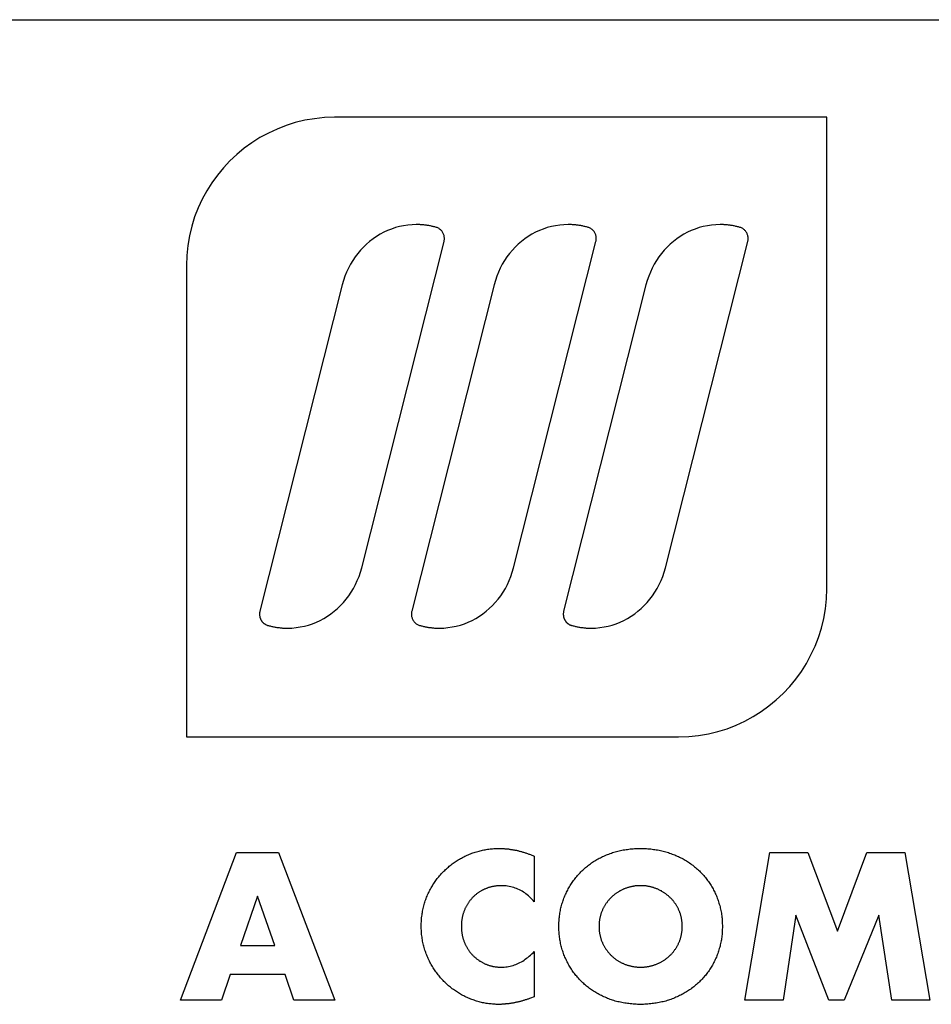
# Model space of a CAD drawing. Units: inches. Extents: x 0 to 21.9, y -0.1 to 16.9.
# Drawn here: x 13.9 to 14.7, y 2.2 to 3 of the extents above; entities that cross this region are included whole.
import ezdxf

# ---------------------------------------------------------------- set-up
doc = ezdxf.new("R2010")
doc.units = ezdxf.units.IN
doc.header["$LTSCALE"] = 2
doc.header["$MEASUREMENT"] = 0
for name, color, linetype in [('BORDER_MELTRIC', 7, 'Continuous'), ('BORDER_TITLE_LINES', 7, 'Continuous'), ('CALQUE_1', 179, 'Continuous')]:
    doc.layers.add(name, color=color, linetype=linetype)

# ---------------------------------------------------------------- blocks, each defined once
blk = doc.blocks.new('BLOCK30')
at = {"layer": 'BORDER_MELTRIC'}
for p, q in [((119.58, 224.6), (128.58, 260.24)), ((136.18, 224.6), (145.18, 260.24)), ((152.78, 224.6), (161.78, 260.24)), ((117.45, 255.51), (108.45, 219.86)), ((134.05, 255.51), (125.05, 219.86)), ((150.65, 255.51), (141.65, 219.86))]:
    blk.add_line(p, q, dxfattribs=at)
for points in [[(125.55, 262.11), (125.08, 262.09), (124.62, 262.05), (124.16, 261.98), (123.71, 261.89), (123.27, 261.77), (122.83, 261.62), (122.41, 261.45), (121.99, 261.26), (121.59, 261.04), (121.2, 260.8), (120.82, 260.54), (120.45, 260.26), (120.1, 259.96), (119.77, 259.64), (119.45, 259.3), (119.15, 258.94), (118.87, 258.57), (118.6, 258.18), (118.36, 257.77), (118.13, 257.34), (117.93, 256.91), (117.75, 256.45), (117.59, 255.99), (117.45, 255.51)], [(127.74, 261.8), (127.65, 261.83), (127.56, 261.85), (127.47, 261.87), (127.38, 261.89), (127.29, 261.91), (127.2, 261.93), (127.11, 261.95), (127.02, 261.97), (126.93, 261.99), (126.83, 262), (126.74, 262.02), (126.65, 262.03), (126.56, 262.04), (126.47, 262.05), (126.38, 262.06), (126.29, 262.07), (126.2, 262.08), (126.1, 262.09), (126.01, 262.09), (125.92, 262.1), (125.83, 262.1), (125.74, 262.11), (125.65, 262.11), (125.55, 262.11)], [(128.58, 260.24), (128.6, 260.32), (128.61, 260.41), (128.62, 260.49), (128.62, 260.58), (128.62, 260.66), (128.61, 260.74), (128.6, 260.83), (128.58, 260.91), (128.56, 260.98), (128.53, 261.06), (128.5, 261.13), (128.46, 261.21), (128.42, 261.28), (128.38, 261.34), (128.33, 261.41), (128.28, 261.47), (128.22, 261.52), (128.16, 261.58), (128.1, 261.62), (128.03, 261.67), (127.96, 261.71), (127.89, 261.75), (127.82, 261.78), (127.74, 261.8)], [(142.16, 262.11), (141.69, 262.09), (141.22, 262.05), (140.76, 261.98), (140.31, 261.89), (139.87, 261.77), (139.43, 261.62), (139, 261.45), (138.59, 261.26), (138.19, 261.04), (137.79, 260.8), (137.42, 260.54), (137.05, 260.26), (136.7, 259.96), (136.37, 259.64), (136.05, 259.3), (135.75, 258.94), (135.46, 258.57), (135.2, 258.18), (134.95, 257.77), (134.73, 257.34), (134.53, 256.91), (134.35, 256.45), (134.19, 255.99), (134.05, 255.51)], [(144.34, 261.8), (144.25, 261.83), (144.16, 261.85), (144.07, 261.87), (143.98, 261.89), (143.89, 261.91), (143.8, 261.93), (143.71, 261.95), (143.62, 261.97), (143.52, 261.99), (143.43, 262), (143.34, 262.02), (143.25, 262.03), (143.16, 262.04), (143.07, 262.05), (142.98, 262.06), (142.89, 262.07), (142.8, 262.08), (142.71, 262.09), (142.61, 262.09), (142.52, 262.1), (142.43, 262.1), (142.34, 262.11), (142.25, 262.11), (142.16, 262.11)], [(145.18, 260.24), (145.2, 260.32), (145.21, 260.41), (145.22, 260.49), (145.22, 260.58), (145.22, 260.66), (145.21, 260.74), (145.2, 260.83), (145.18, 260.91), (145.16, 260.98), (145.13, 261.06), (145.1, 261.13), (145.06, 261.21), (145.02, 261.28), (144.98, 261.34), (144.93, 261.41), (144.88, 261.47), (144.82, 261.52), (144.76, 261.58), (144.7, 261.62), (144.63, 261.67), (144.56, 261.71), (144.49, 261.75), (144.41, 261.78), (144.34, 261.8)], [(158.75, 262.11), (158.28, 262.09), (157.82, 262.05), (157.36, 261.98), (156.91, 261.89), (156.46, 261.77), (156.03, 261.62), (155.6, 261.45), (155.19, 261.26), (154.79, 261.04), (154.4, 260.8), (154.02, 260.54), (153.65, 260.26), (153.3, 259.96), (152.97, 259.64), (152.65, 259.3), (152.35, 258.94), (152.07, 258.57), (151.8, 258.18), (151.56, 257.77), (151.33, 257.34), (151.13, 256.91), (150.95, 256.45), (150.79, 255.99), (150.65, 255.51)], [(160.93, 261.8), (160.84, 261.83), (160.75, 261.85), (160.66, 261.87), (160.57, 261.89), (160.48, 261.91), (160.39, 261.93), (160.3, 261.95), (160.21, 261.97), (160.12, 261.99), (160.03, 262), (159.94, 262.02), (159.85, 262.03), (159.76, 262.04), (159.67, 262.05), (159.58, 262.06), (159.49, 262.07), (159.39, 262.08), (159.3, 262.09), (159.21, 262.09), (159.12, 262.1), (159.03, 262.1), (158.94, 262.11), (158.85, 262.11), (158.75, 262.11)], [(161.78, 260.24), (161.8, 260.32), (161.81, 260.41), (161.82, 260.49), (161.82, 260.58), (161.82, 260.66), (161.81, 260.74), (161.8, 260.83), (161.78, 260.91), (161.75, 260.98), (161.73, 261.06), (161.7, 261.13), (161.66, 261.21), (161.62, 261.28), (161.57, 261.34), (161.53, 261.41), (161.47, 261.47), (161.42, 261.52), (161.36, 261.58), (161.3, 261.62), (161.23, 261.67), (161.16, 261.71), (161.09, 261.75), (161.01, 261.78), (160.93, 261.8)], [(111.48, 217.99), (111.95, 218.01), (112.41, 218.05), (112.87, 218.12), (113.33, 218.21), (113.77, 218.33), (114.2, 218.48), (114.63, 218.65), (115.04, 218.84), (115.45, 219.06), (115.84, 219.3), (116.22, 219.56), (116.58, 219.84), (116.93, 220.14), (117.26, 220.46), (117.58, 220.8), (117.88, 221.16), (118.17, 221.53), (118.43, 221.93), (118.68, 222.33), (118.9, 222.76), (119.1, 223.2), (119.29, 223.65), (119.44, 224.12), (119.58, 224.6)], [(128.08, 217.99), (128.55, 218.01), (129.01, 218.05), (129.47, 218.12), (129.92, 218.21), (130.37, 218.33), (130.8, 218.48), (131.23, 218.65), (131.64, 218.84), (132.05, 219.06), (132.44, 219.3), (132.82, 219.56), (133.18, 219.84), (133.53, 220.14), (133.87, 220.46), (134.18, 220.8), (134.48, 221.16), (134.77, 221.53), (135.03, 221.93), (135.28, 222.33), (135.5, 222.76), (135.71, 223.2), (135.89, 223.65), (136.04, 224.12), (136.18, 224.6)], [(144.67, 217.99), (145.15, 218.01), (145.61, 218.05), (146.07, 218.12), (146.52, 218.21), (146.97, 218.33), (147.4, 218.48), (147.83, 218.65), (148.24, 218.84), (148.65, 219.06), (149.04, 219.3), (149.42, 219.56), (149.78, 219.84), (150.13, 220.14), (150.47, 220.46), (150.78, 220.8), (151.08, 221.16), (151.37, 221.53), (151.63, 221.93), (151.88, 222.33), (152.1, 222.76), (152.3, 223.2), (152.49, 223.65), (152.64, 224.12), (152.78, 224.6)], [(108.45, 219.86), (108.44, 219.82), (108.43, 219.78), (108.43, 219.74), (108.42, 219.7), (108.42, 219.66), (108.41, 219.61), (108.41, 219.57), (108.41, 219.53), (108.41, 219.49), (108.41, 219.45), (108.42, 219.41), (108.42, 219.37), (108.43, 219.32), (108.43, 219.28), (108.44, 219.24), (108.45, 219.2), (108.46, 219.16), (108.47, 219.12), (108.49, 219.08), (108.5, 219.05), (108.52, 219.01), (108.53, 218.97), (108.55, 218.93), (108.57, 218.89)], [(125.05, 219.86), (125.04, 219.78), (125.02, 219.69), (125.01, 219.61), (125.01, 219.52), (125.02, 219.44), (125.02, 219.36), (125.04, 219.27), (125.05, 219.19), (125.08, 219.12), (125.11, 219.04), (125.14, 218.97), (125.17, 218.89), (125.21, 218.82), (125.26, 218.76), (125.31, 218.69), (125.36, 218.63), (125.42, 218.58), (125.48, 218.52), (125.54, 218.47), (125.61, 218.43), (125.68, 218.39), (125.75, 218.35), (125.83, 218.32), (125.9, 218.3)], [(141.65, 219.86), (141.64, 219.82), (141.63, 219.78), (141.63, 219.74), (141.62, 219.7), (141.62, 219.66), (141.61, 219.61), (141.61, 219.57), (141.61, 219.53), (141.61, 219.49), (141.61, 219.45), (141.62, 219.41), (141.62, 219.37), (141.63, 219.32), (141.63, 219.28), (141.64, 219.24), (141.65, 219.2), (141.66, 219.16), (141.67, 219.12), (141.69, 219.08), (141.7, 219.05), (141.72, 219.01), (141.73, 218.97), (141.75, 218.93), (141.77, 218.89)], [(108.57, 218.89), (108.59, 218.86), (108.61, 218.82), (108.64, 218.79), (108.66, 218.75), (108.68, 218.72), (108.71, 218.69), (108.74, 218.66), (108.76, 218.63), (108.79, 218.6), (108.82, 218.57), (108.85, 218.55), (108.88, 218.52), (108.91, 218.5), (108.94, 218.47), (108.98, 218.45), (109.01, 218.43), (109.05, 218.41), (109.08, 218.39), (109.12, 218.37), (109.15, 218.35), (109.19, 218.34), (109.23, 218.32), (109.26, 218.31), (109.3, 218.3)], [(141.77, 218.89), (141.79, 218.86), (141.81, 218.82), (141.84, 218.79), (141.86, 218.76), (141.88, 218.72), (141.91, 218.69), (141.94, 218.66), (141.96, 218.63), (141.99, 218.6), (142.02, 218.57), (142.05, 218.55), (142.08, 218.52), (142.11, 218.5), (142.14, 218.47), (142.18, 218.45), (142.21, 218.43), (142.24, 218.41), (142.28, 218.39), (142.31, 218.37), (142.35, 218.35), (142.39, 218.34), (142.42, 218.32), (142.46, 218.31), (142.5, 218.3)], [(109.3, 218.3), (109.39, 218.27), (109.48, 218.25), (109.57, 218.23), (109.66, 218.21), (109.75, 218.19), (109.84, 218.17), (109.93, 218.15), (110.02, 218.13), (110.11, 218.11), (110.2, 218.1), (110.29, 218.08), (110.38, 218.07), (110.47, 218.06), (110.56, 218.05), (110.66, 218.04), (110.75, 218.03), (110.84, 218.02), (110.93, 218.01), (111.02, 218.01), (111.11, 218), (111.2, 218), (111.3, 218), (111.39, 217.99), (111.48, 217.99)], [(125.9, 218.3), (125.99, 218.27), (126.08, 218.25), (126.17, 218.23), (126.26, 218.21), (126.35, 218.19), (126.44, 218.17), (126.53, 218.15), (126.62, 218.13), (126.71, 218.11), (126.8, 218.1), (126.89, 218.08), (126.98, 218.07), (127.07, 218.06), (127.17, 218.05), (127.26, 218.04), (127.35, 218.03), (127.44, 218.02), (127.53, 218.01), (127.62, 218.01), (127.71, 218), (127.8, 218), (127.89, 218), (127.99, 217.99), (128.08, 217.99)], [(142.5, 218.3), (142.59, 218.27), (142.68, 218.25), (142.77, 218.23), (142.86, 218.21), (142.95, 218.19), (143.04, 218.17), (143.13, 218.15), (143.22, 218.13), (143.31, 218.11), (143.4, 218.1), (143.49, 218.08), (143.58, 218.07), (143.67, 218.06), (143.76, 218.05), (143.85, 218.04), (143.94, 218.03), (144.04, 218.02), (144.13, 218.01), (144.22, 218.01), (144.31, 218), (144.4, 218), (144.49, 218), (144.58, 217.99), (144.67, 217.99)]]:
    blk.add_lwpolyline(points, dxfattribs=at)
blk = doc.blocks.new('BLOCK_4')
at = {"layer": 'BORDER_MELTRIC'}
for p, q in [((99.77, 177.33), (106.16, 194.13)), ((106.16, 194.13), (110.93, 194.13)), ((110.93, 194.13), (117.33, 177.33)), ((164.01, 177.33), (166.86, 194.13)), ((166.86, 194.13), (171.19, 194.13)), ((171.19, 194.13), (174.55, 185.17)), ((174.55, 185.17), (177.89, 194.13)), ((177.89, 194.13), (182.22, 194.13)), ((182.22, 194.13), (185.07, 177.33)), ((140.04, 193.73), (140.04, 188.51)), ((108.55, 189.16), (106.59, 183.57)), ((110.51, 183.57), (108.55, 189.16)), ((169.8, 187), (168.36, 177.33)), ((173.57, 177.33), (169.8, 187)), ((179.27, 187), (175.31, 177.33)), ((180.72, 177.33), (179.27, 187)), ((106.59, 183.57), (110.51, 183.57)), ((140.04, 182.88), (140.04, 177.71)), ((105.43, 180.25), (104.43, 177.33)), ((111.67, 180.25), (105.43, 180.25)), ((112.67, 177.33), (111.67, 180.25)), ((104.43, 177.33), (99.77, 177.33)), ((117.33, 177.33), (112.67, 177.33)), ((140.04, 177.71), (139.59, 177.55)), ((168.36, 177.33), (164.01, 177.33)), ((175.31, 177.33), (173.57, 177.33)), ((185.07, 177.33), (180.72, 177.33))]:
    blk.add_line(p, q, dxfattribs=at)
for points in [[(129.84, 192.11), (129.94, 192.21), (130.05, 192.3), (130.15, 192.4), (130.26, 192.49), (130.36, 192.58), (130.47, 192.67), (130.58, 192.75), (130.69, 192.84), (130.81, 192.92), (130.92, 193), (131.04, 193.08), (131.15, 193.15), (131.27, 193.23), (131.39, 193.3), (131.51, 193.38), (131.63, 193.45), (131.76, 193.51), (131.88, 193.58), (132.01, 193.64), (132.14, 193.71), (132.26, 193.77), (132.39, 193.83), (132.53, 193.88), (132.66, 193.94)], [(132.66, 193.94), (132.79, 193.99), (132.93, 194.05), (133.06, 194.09), (133.2, 194.14), (133.33, 194.19), (133.47, 194.23), (133.61, 194.27), (133.75, 194.31), (133.88, 194.34), (134.02, 194.37), (134.16, 194.4), (134.3, 194.43), (134.44, 194.46), (134.58, 194.48), (134.73, 194.51), (134.87, 194.52), (135.01, 194.54), (135.15, 194.56), (135.3, 194.57), (135.44, 194.58), (135.59, 194.59), (135.73, 194.59), (135.88, 194.6), (136.02, 194.6)], [(136.02, 194.6), (136.11, 194.6), (136.19, 194.6), (136.27, 194.59), (136.36, 194.59), (136.44, 194.59), (136.52, 194.58), (136.61, 194.58), (136.69, 194.57), (136.77, 194.57), (136.85, 194.56), (136.94, 194.55), (137.02, 194.54), (137.1, 194.54), (137.18, 194.53), (137.26, 194.51), (137.35, 194.5), (137.43, 194.49), (137.51, 194.48), (137.59, 194.46), (137.67, 194.45), (137.75, 194.44), (137.83, 194.42), (137.92, 194.4), (138, 194.39)], [(138, 194.39), (138.08, 194.37), (138.16, 194.35), (138.24, 194.33), (138.32, 194.31), (138.4, 194.29), (138.49, 194.27), (138.57, 194.24), (138.65, 194.22), (138.74, 194.19), (138.82, 194.17), (138.91, 194.14), (138.99, 194.12), (139.08, 194.09), (139.16, 194.06), (139.25, 194.03), (139.33, 194), (139.42, 193.97), (139.51, 193.94), (139.59, 193.9), (139.68, 193.87), (139.77, 193.84), (139.86, 193.8), (139.95, 193.77), (140.04, 193.73)], [(145.45, 192.04), (145.55, 192.13), (145.66, 192.23), (145.76, 192.33), (145.87, 192.42), (145.98, 192.51), (146.09, 192.6), (146.2, 192.69), (146.32, 192.78), (146.44, 192.86), (146.55, 192.95), (146.67, 193.03), (146.79, 193.11), (146.92, 193.19), (147.04, 193.26), (147.17, 193.33), (147.3, 193.41), (147.43, 193.48), (147.56, 193.55), (147.69, 193.61), (147.82, 193.68), (147.96, 193.74), (148.1, 193.8), (148.24, 193.86), (148.38, 193.92)], [(148.38, 193.92), (148.52, 193.97), (148.67, 194.03), (148.81, 194.08), (148.96, 194.13), (149.1, 194.17), (149.25, 194.22), (149.4, 194.26), (149.55, 194.3), (149.71, 194.33), (149.86, 194.37), (150.01, 194.4), (150.17, 194.43), (150.33, 194.45), (150.49, 194.48), (150.65, 194.5), (150.81, 194.52), (150.97, 194.54), (151.13, 194.56), (151.3, 194.57), (151.46, 194.58), (151.63, 194.59), (151.8, 194.59), (151.96, 194.6), (152.13, 194.6), (152.3, 194.6), (152.47, 194.59), (152.64, 194.59), (152.8, 194.58), (152.97, 194.57), (153.13, 194.56), (153.29, 194.54), (153.45, 194.52), (153.61, 194.5), (153.77, 194.48), (153.93, 194.45), (154.08, 194.43), (154.24, 194.4), (154.39, 194.37), (154.55, 194.33), (154.7, 194.3), (154.85, 194.26), (155, 194.22), (155.15, 194.17), (155.3, 194.13), (155.44, 194.08), (155.59, 194.03), (155.73, 193.97), (155.88, 193.92)], [(155.88, 193.92), (156.02, 193.86), (156.16, 193.8), (156.3, 193.74), (156.44, 193.68), (156.57, 193.61), (156.71, 193.55), (156.84, 193.48), (156.97, 193.41), (157.1, 193.33), (157.22, 193.26), (157.35, 193.19), (157.47, 193.11), (157.6, 193.03), (157.72, 192.95), (157.84, 192.86), (157.95, 192.78), (158.07, 192.69), (158.18, 192.6), (158.29, 192.51), (158.4, 192.42), (158.51, 192.33), (158.62, 192.23), (158.73, 192.13), (158.83, 192.04)], [(127.9, 189.33), (127.96, 189.46), (128.03, 189.59), (128.09, 189.72), (128.16, 189.85), (128.22, 189.98), (128.29, 190.11), (128.37, 190.23), (128.44, 190.35), (128.51, 190.48), (128.59, 190.6), (128.67, 190.71), (128.75, 190.83), (128.83, 190.95), (128.91, 191.06), (129, 191.17), (129.09, 191.28), (129.17, 191.39), (129.26, 191.5), (129.36, 191.61), (129.45, 191.71), (129.54, 191.81), (129.64, 191.91), (129.74, 192.01), (129.84, 192.11)], [(143.53, 189.22), (143.59, 189.35), (143.65, 189.48), (143.71, 189.61), (143.78, 189.74), (143.84, 189.87), (143.91, 190), (143.98, 190.12), (144.05, 190.25), (144.13, 190.37), (144.2, 190.49), (144.28, 190.61), (144.36, 190.73), (144.44, 190.85), (144.52, 190.96), (144.61, 191.07), (144.69, 191.19), (144.78, 191.3), (144.87, 191.41), (144.96, 191.52), (145.06, 191.62), (145.15, 191.73), (145.25, 191.83), (145.35, 191.93), (145.45, 192.04)], [(158.83, 192.04), (158.93, 191.93), (159.03, 191.83), (159.13, 191.73), (159.23, 191.62), (159.32, 191.52), (159.41, 191.41), (159.51, 191.3), (159.59, 191.19), (159.68, 191.07), (159.77, 190.96), (159.85, 190.85), (159.93, 190.73), (160.01, 190.61), (160.09, 190.49), (160.16, 190.37), (160.24, 190.25), (160.31, 190.12), (160.38, 190), (160.45, 189.87), (160.51, 189.74), (160.58, 189.61), (160.64, 189.48), (160.7, 189.35), (160.76, 189.22)], [(134.48, 190.01), (134.41, 189.98), (134.34, 189.95), (134.27, 189.91), (134.2, 189.88), (134.14, 189.85), (134.07, 189.81), (134.01, 189.78), (133.94, 189.74), (133.88, 189.7), (133.82, 189.67), (133.76, 189.63), (133.7, 189.59), (133.64, 189.55), (133.58, 189.5), (133.52, 189.46), (133.47, 189.42), (133.41, 189.37), (133.35, 189.33), (133.3, 189.28), (133.25, 189.24), (133.19, 189.19), (133.14, 189.14), (133.09, 189.09), (133.04, 189.04)], [(136.29, 190.36), (136.21, 190.36), (136.13, 190.36), (136.05, 190.36), (135.97, 190.35), (135.89, 190.35), (135.81, 190.34), (135.73, 190.33), (135.65, 190.32), (135.58, 190.31), (135.5, 190.3), (135.42, 190.29), (135.35, 190.27), (135.27, 190.26), (135.2, 190.24), (135.12, 190.22), (135.05, 190.21), (134.98, 190.18), (134.9, 190.16), (134.83, 190.14), (134.76, 190.12), (134.69, 190.09), (134.62, 190.06), (134.55, 190.04), (134.48, 190.01)], [(140.04, 188.51), (139.91, 188.67), (139.78, 188.81), (139.65, 188.95), (139.51, 189.08), (139.37, 189.2), (139.23, 189.32), (139.09, 189.44), (138.95, 189.54), (138.8, 189.64), (138.65, 189.73), (138.5, 189.82), (138.34, 189.9), (138.18, 189.98), (138.02, 190.04), (137.86, 190.1), (137.7, 190.16), (137.53, 190.21), (137.36, 190.25), (137.19, 190.28), (137.01, 190.31), (136.84, 190.33), (136.66, 190.35), (136.48, 190.36), (136.29, 190.36)], [(150.32, 190.02), (150.25, 189.99), (150.18, 189.96), (150.11, 189.93), (150.04, 189.9), (149.97, 189.86), (149.9, 189.83), (149.84, 189.79), (149.77, 189.76), (149.7, 189.72), (149.64, 189.68), (149.58, 189.64), (149.51, 189.6), (149.45, 189.56), (149.39, 189.52), (149.33, 189.48), (149.27, 189.43), (149.21, 189.39), (149.15, 189.34), (149.09, 189.3), (149.04, 189.25), (148.98, 189.2), (148.92, 189.15), (148.87, 189.1), (148.81, 189.05)], [(153.95, 190.02), (153.88, 190.05), (153.81, 190.07), (153.73, 190.1), (153.66, 190.12), (153.59, 190.15), (153.52, 190.17), (153.44, 190.19), (153.37, 190.21), (153.29, 190.23), (153.22, 190.25), (153.14, 190.26), (153.07, 190.28), (152.99, 190.29), (152.92, 190.3), (152.84, 190.32), (152.76, 190.33), (152.68, 190.33), (152.61, 190.34), (152.53, 190.35), (152.45, 190.35), (152.37, 190.36), (152.29, 190.36), (152.21, 190.36), (152.13, 190.36), (152.05, 190.36), (151.98, 190.36), (151.9, 190.36), (151.82, 190.35), (151.74, 190.35), (151.66, 190.34), (151.58, 190.33), (151.51, 190.33), (151.43, 190.32), (151.35, 190.3), (151.28, 190.29), (151.2, 190.28), (151.13, 190.26), (151.05, 190.25), (150.98, 190.23), (150.9, 190.21), (150.83, 190.19), (150.75, 190.17), (150.68, 190.15), (150.61, 190.12), (150.53, 190.1), (150.46, 190.07), (150.39, 190.05), (150.32, 190.02)], [(155.47, 189.05), (155.41, 189.1), (155.35, 189.15), (155.3, 189.2), (155.24, 189.25), (155.18, 189.3), (155.12, 189.34), (155.06, 189.39), (155, 189.43), (154.94, 189.48), (154.88, 189.52), (154.82, 189.56), (154.76, 189.6), (154.69, 189.64), (154.63, 189.68), (154.57, 189.72), (154.5, 189.76), (154.43, 189.79), (154.37, 189.83), (154.3, 189.86), (154.23, 189.9), (154.16, 189.93), (154.09, 189.96), (154.02, 189.99), (153.95, 190.02)], [(127.18, 185.77), (127.18, 185.93), (127.18, 186.09), (127.19, 186.25), (127.2, 186.41), (127.21, 186.57), (127.22, 186.72), (127.24, 186.88), (127.26, 187.03), (127.28, 187.18), (127.3, 187.33), (127.33, 187.48), (127.36, 187.63), (127.39, 187.78), (127.42, 187.93), (127.46, 188.07), (127.5, 188.21), (127.54, 188.36), (127.59, 188.5), (127.63, 188.64), (127.68, 188.78), (127.73, 188.92), (127.79, 189.06), (127.84, 189.19), (127.9, 189.33)], [(133.04, 189.04), (132.99, 188.99), (132.94, 188.93), (132.89, 188.88), (132.84, 188.83), (132.8, 188.77), (132.75, 188.72), (132.71, 188.66), (132.67, 188.6), (132.62, 188.55), (132.58, 188.49), (132.54, 188.43), (132.5, 188.37), (132.46, 188.31), (132.42, 188.24), (132.39, 188.18), (132.35, 188.12), (132.31, 188.05), (132.28, 187.99), (132.25, 187.92), (132.21, 187.85), (132.18, 187.79), (132.15, 187.72), (132.12, 187.65), (132.09, 187.58)], [(142.84, 185.73), (142.84, 185.88), (142.85, 186.04), (142.85, 186.19), (142.86, 186.35), (142.87, 186.5), (142.89, 186.65), (142.9, 186.8), (142.92, 186.95), (142.94, 187.1), (142.96, 187.24), (142.99, 187.39), (143.01, 187.54), (143.04, 187.68), (143.08, 187.83), (143.11, 187.97), (143.15, 188.11), (143.19, 188.25), (143.23, 188.39), (143.28, 188.53), (143.32, 188.67), (143.37, 188.81), (143.42, 188.95), (143.48, 189.08), (143.53, 189.22)], [(148.81, 189.05), (148.76, 189), (148.71, 188.94), (148.66, 188.89), (148.61, 188.83), (148.56, 188.78), (148.51, 188.72), (148.46, 188.67), (148.41, 188.61), (148.37, 188.55), (148.32, 188.49), (148.28, 188.43), (148.23, 188.37), (148.19, 188.31), (148.15, 188.25), (148.11, 188.18), (148.07, 188.12), (148.03, 188.05), (148, 187.99), (147.96, 187.92), (147.92, 187.85), (147.89, 187.79), (147.85, 187.72), (147.82, 187.65), (147.79, 187.58)], [(156.5, 187.58), (156.47, 187.65), (156.44, 187.72), (156.4, 187.79), (156.37, 187.85), (156.33, 187.92), (156.29, 187.99), (156.26, 188.05), (156.22, 188.12), (156.18, 188.18), (156.14, 188.25), (156.1, 188.31), (156.05, 188.37), (156.01, 188.43), (155.96, 188.49), (155.92, 188.55), (155.87, 188.61), (155.83, 188.67), (155.78, 188.72), (155.73, 188.78), (155.68, 188.83), (155.63, 188.89), (155.57, 188.94), (155.52, 189), (155.47, 189.05)], [(160.76, 189.22), (160.81, 189.08), (160.87, 188.95), (160.92, 188.81), (160.97, 188.67), (161.02, 188.53), (161.06, 188.39), (161.1, 188.25), (161.14, 188.11), (161.18, 187.97), (161.21, 187.83), (161.25, 187.68), (161.28, 187.54), (161.3, 187.39), (161.33, 187.24), (161.35, 187.1), (161.37, 186.95), (161.39, 186.8), (161.41, 186.65), (161.42, 186.5), (161.43, 186.35), (161.44, 186.19), (161.44, 186.04), (161.45, 185.88), (161.45, 185.73), (161.45, 185.57), (161.44, 185.42), (161.44, 185.26), (161.43, 185.11), (161.42, 184.96), (161.41, 184.81), (161.39, 184.66), (161.37, 184.51), (161.35, 184.36), (161.33, 184.21), (161.3, 184.07), (161.28, 183.92), (161.25, 183.78), (161.21, 183.63), (161.18, 183.49), (161.14, 183.35), (161.1, 183.21), (161.06, 183.07), (161.02, 182.93), (160.97, 182.79), (160.92, 182.65), (160.87, 182.51), (160.81, 182.38), (160.76, 182.24)], [(132.09, 187.58), (132.06, 187.51), (132.04, 187.44), (132.01, 187.36), (131.99, 187.29), (131.96, 187.22), (131.94, 187.15), (131.92, 187.07), (131.9, 187), (131.88, 186.92), (131.86, 186.85), (131.85, 186.77), (131.83, 186.7), (131.82, 186.62), (131.81, 186.54), (131.79, 186.47), (131.78, 186.39), (131.77, 186.31), (131.77, 186.23), (131.76, 186.15), (131.76, 186.07), (131.75, 185.99), (131.75, 185.91), (131.75, 185.83), (131.75, 185.75)], [(147.79, 187.58), (147.76, 187.51), (147.73, 187.44), (147.7, 187.36), (147.67, 187.29), (147.65, 187.22), (147.62, 187.15), (147.6, 187.07), (147.58, 187), (147.56, 186.92), (147.54, 186.85), (147.52, 186.77), (147.5, 186.69), (147.49, 186.62), (147.48, 186.54), (147.46, 186.46), (147.45, 186.38), (147.44, 186.3), (147.43, 186.22), (147.43, 186.14), (147.42, 186.06), (147.42, 185.98), (147.41, 185.89), (147.41, 185.81), (147.41, 185.73)], [(156.5, 183.88), (156.53, 183.95), (156.56, 184.02), (156.59, 184.09), (156.62, 184.17), (156.64, 184.24), (156.67, 184.31), (156.69, 184.39), (156.71, 184.46), (156.73, 184.54), (156.75, 184.61), (156.77, 184.69), (156.79, 184.76), (156.8, 184.84), (156.81, 184.92), (156.83, 185), (156.84, 185.08), (156.85, 185.16), (156.86, 185.24), (156.86, 185.32), (156.87, 185.4), (156.87, 185.48), (156.88, 185.56), (156.88, 185.65), (156.88, 185.73), (156.88, 185.81), (156.88, 185.89), (156.87, 185.98), (156.87, 186.06), (156.86, 186.14), (156.86, 186.22), (156.85, 186.3), (156.84, 186.38), (156.83, 186.46), (156.81, 186.54), (156.8, 186.62), (156.79, 186.69), (156.77, 186.77), (156.75, 186.85), (156.73, 186.92), (156.71, 187), (156.69, 187.07), (156.67, 187.15), (156.64, 187.22), (156.62, 187.29), (156.59, 187.36), (156.56, 187.44), (156.53, 187.51), (156.5, 187.58)], [(127.91, 182.2), (127.85, 182.33), (127.8, 182.47), (127.74, 182.61), (127.69, 182.75), (127.64, 182.89), (127.59, 183.03), (127.55, 183.18), (127.5, 183.32), (127.46, 183.47), (127.43, 183.61), (127.39, 183.76), (127.36, 183.91), (127.33, 184.06), (127.31, 184.21), (127.28, 184.36), (127.26, 184.51), (127.24, 184.67), (127.22, 184.82), (127.21, 184.98), (127.2, 185.14), (127.19, 185.29), (127.18, 185.45), (127.18, 185.61), (127.18, 185.77)], [(131.75, 185.75), (131.75, 185.67), (131.75, 185.59), (131.75, 185.5), (131.76, 185.42), (131.76, 185.34), (131.77, 185.26), (131.77, 185.18), (131.78, 185.1), (131.79, 185.02), (131.81, 184.94), (131.82, 184.86), (131.83, 184.79), (131.85, 184.71), (131.86, 184.63), (131.88, 184.56), (131.9, 184.48), (131.92, 184.41), (131.94, 184.33), (131.96, 184.26), (131.99, 184.19), (132.01, 184.12), (132.04, 184.04), (132.06, 183.97), (132.09, 183.9)], [(143.53, 182.24), (143.48, 182.38), (143.42, 182.51), (143.37, 182.65), (143.32, 182.79), (143.28, 182.93), (143.23, 183.07), (143.19, 183.21), (143.15, 183.35), (143.11, 183.49), (143.08, 183.63), (143.04, 183.78), (143.01, 183.92), (142.99, 184.07), (142.96, 184.21), (142.94, 184.36), (142.92, 184.51), (142.9, 184.66), (142.89, 184.81), (142.87, 184.96), (142.86, 185.11), (142.85, 185.26), (142.85, 185.42), (142.84, 185.57), (142.84, 185.73)], [(147.41, 185.73), (147.41, 185.65), (147.41, 185.56), (147.42, 185.48), (147.42, 185.4), (147.43, 185.32), (147.43, 185.24), (147.44, 185.16), (147.45, 185.08), (147.46, 185), (147.48, 184.92), (147.49, 184.84), (147.5, 184.76), (147.52, 184.69), (147.54, 184.61), (147.56, 184.54), (147.58, 184.46), (147.6, 184.39), (147.62, 184.31), (147.65, 184.24), (147.67, 184.17), (147.7, 184.09), (147.73, 184.02), (147.76, 183.95), (147.79, 183.88)], [(132.09, 183.9), (132.12, 183.83), (132.15, 183.76), (132.18, 183.69), (132.21, 183.63), (132.25, 183.56), (132.28, 183.49), (132.32, 183.43), (132.35, 183.36), (132.39, 183.3), (132.43, 183.23), (132.46, 183.17), (132.5, 183.11), (132.54, 183.05), (132.58, 182.99), (132.63, 182.93), (132.67, 182.87), (132.71, 182.81), (132.76, 182.76), (132.81, 182.7), (132.85, 182.64), (132.9, 182.59), (132.95, 182.54), (133, 182.48), (133.05, 182.43)], [(147.79, 183.88), (147.82, 183.81), (147.85, 183.74), (147.89, 183.67), (147.92, 183.6), (147.96, 183.54), (148, 183.47), (148.03, 183.4), (148.07, 183.34), (148.11, 183.28), (148.15, 183.21), (148.19, 183.15), (148.23, 183.09), (148.28, 183.03), (148.32, 182.97), (148.37, 182.91), (148.41, 182.85), (148.46, 182.79), (148.51, 182.73), (148.56, 182.68), (148.61, 182.62), (148.66, 182.57), (148.71, 182.51), (148.76, 182.46), (148.81, 182.41)], [(155.47, 182.41), (155.52, 182.46), (155.57, 182.51), (155.63, 182.57), (155.68, 182.62), (155.73, 182.68), (155.78, 182.73), (155.83, 182.79), (155.87, 182.85), (155.92, 182.91), (155.96, 182.97), (156.01, 183.03), (156.05, 183.09), (156.1, 183.15), (156.14, 183.21), (156.18, 183.28), (156.22, 183.34), (156.26, 183.4), (156.29, 183.47), (156.33, 183.54), (156.37, 183.6), (156.4, 183.67), (156.44, 183.74), (156.47, 183.81), (156.5, 183.88)], [(136.27, 181.09), (136.44, 181.1), (136.62, 181.11), (136.79, 181.12), (136.96, 181.14), (137.12, 181.17), (137.29, 181.21), (137.46, 181.25), (137.62, 181.29), (137.78, 181.34), (137.94, 181.4), (138.1, 181.47), (138.26, 181.54), (138.41, 181.62), (138.57, 181.7), (138.72, 181.79), (138.87, 181.89), (139.02, 181.99), (139.17, 182.1), (139.32, 182.21), (139.47, 182.33), (139.61, 182.46), (139.75, 182.59), (139.9, 182.73), (140.04, 182.88)], [(129.86, 179.37), (129.76, 179.47), (129.66, 179.57), (129.57, 179.67), (129.47, 179.78), (129.38, 179.88), (129.29, 179.99), (129.2, 180.1), (129.11, 180.21), (129.02, 180.32), (128.93, 180.44), (128.85, 180.55), (128.77, 180.67), (128.69, 180.79), (128.61, 180.91), (128.53, 181.03), (128.46, 181.15), (128.38, 181.28), (128.31, 181.41), (128.24, 181.53), (128.17, 181.66), (128.1, 181.79), (128.04, 181.93), (127.98, 182.06), (127.91, 182.2)], [(133.05, 182.43), (133.1, 182.38), (133.15, 182.33), (133.21, 182.28), (133.26, 182.23), (133.31, 182.18), (133.37, 182.14), (133.42, 182.09), (133.48, 182.04), (133.54, 182), (133.6, 181.96), (133.66, 181.92), (133.71, 181.87), (133.78, 181.83), (133.84, 181.79), (133.9, 181.76), (133.96, 181.72), (134.02, 181.68), (134.09, 181.65), (134.15, 181.61), (134.22, 181.58), (134.28, 181.54), (134.35, 181.51), (134.42, 181.48), (134.49, 181.45)], [(145.45, 179.42), (145.35, 179.52), (145.25, 179.63), (145.15, 179.73), (145.06, 179.84), (144.96, 179.94), (144.87, 180.05), (144.78, 180.16), (144.69, 180.27), (144.61, 180.38), (144.52, 180.5), (144.44, 180.61), (144.36, 180.73), (144.28, 180.85), (144.2, 180.97), (144.13, 181.09), (144.05, 181.21), (143.98, 181.33), (143.91, 181.46), (143.84, 181.59), (143.78, 181.71), (143.71, 181.84), (143.65, 181.98), (143.59, 182.11), (143.53, 182.24)], [(148.81, 182.41), (148.87, 182.36), (148.92, 182.31), (148.98, 182.26), (149.04, 182.21), (149.09, 182.16), (149.15, 182.11), (149.21, 182.07), (149.27, 182.02), (149.33, 181.98), (149.39, 181.94), (149.45, 181.9), (149.51, 181.85), (149.58, 181.81), (149.64, 181.78), (149.7, 181.74), (149.77, 181.7), (149.84, 181.66), (149.9, 181.63), (149.97, 181.6), (150.04, 181.56), (150.11, 181.53), (150.18, 181.5), (150.25, 181.47), (150.32, 181.44)], [(153.95, 181.44), (154.02, 181.47), (154.09, 181.5), (154.16, 181.53), (154.23, 181.56), (154.3, 181.6), (154.37, 181.63), (154.43, 181.66), (154.5, 181.7), (154.57, 181.74), (154.63, 181.78), (154.69, 181.81), (154.76, 181.85), (154.82, 181.9), (154.88, 181.94), (154.94, 181.98), (155, 182.02), (155.06, 182.07), (155.12, 182.11), (155.18, 182.16), (155.24, 182.21), (155.3, 182.26), (155.35, 182.31), (155.41, 182.36), (155.47, 182.41)], [(160.76, 182.24), (160.7, 182.11), (160.64, 181.98), (160.58, 181.84), (160.51, 181.71), (160.45, 181.59), (160.38, 181.46), (160.31, 181.33), (160.24, 181.21), (160.16, 181.09), (160.09, 180.97), (160.01, 180.85), (159.93, 180.73), (159.85, 180.61), (159.77, 180.5), (159.68, 180.38), (159.59, 180.27), (159.51, 180.16), (159.41, 180.05), (159.32, 179.94), (159.23, 179.84), (159.13, 179.73), (159.03, 179.63), (158.93, 179.52), (158.83, 179.42), (158.73, 179.32), (158.62, 179.23), (158.51, 179.13), (158.4, 179.04), (158.29, 178.94), (158.18, 178.85), (158.07, 178.77), (157.95, 178.68), (157.84, 178.59), (157.72, 178.51), (157.6, 178.43), (157.47, 178.35), (157.35, 178.27), (157.22, 178.2), (157.1, 178.12), (156.97, 178.05), (156.84, 177.98), (156.71, 177.91), (156.57, 177.85), (156.44, 177.78), (156.3, 177.72), (156.16, 177.66), (156.02, 177.6), (155.88, 177.54)], [(134.49, 181.45), (134.56, 181.42), (134.62, 181.39), (134.69, 181.37), (134.77, 181.34), (134.84, 181.32), (134.91, 181.29), (134.98, 181.27), (135.05, 181.25), (135.12, 181.23), (135.2, 181.22), (135.27, 181.2), (135.34, 181.18), (135.42, 181.17), (135.49, 181.16), (135.57, 181.14), (135.65, 181.13), (135.72, 181.12), (135.8, 181.12), (135.88, 181.11), (135.95, 181.1), (136.03, 181.1), (136.11, 181.1), (136.19, 181.09), (136.27, 181.09)], [(150.32, 181.44), (150.39, 181.41), (150.46, 181.38), (150.53, 181.36), (150.61, 181.33), (150.68, 181.31), (150.75, 181.29), (150.83, 181.27), (150.9, 181.25), (150.98, 181.23), (151.05, 181.21), (151.13, 181.2), (151.2, 181.18), (151.28, 181.17), (151.35, 181.15), (151.43, 181.14), (151.51, 181.13), (151.58, 181.12), (151.66, 181.12), (151.74, 181.11), (151.82, 181.1), (151.9, 181.1), (151.98, 181.1), (152.05, 181.09), (152.13, 181.09), (152.21, 181.09), (152.29, 181.1), (152.37, 181.1), (152.45, 181.1), (152.53, 181.11), (152.61, 181.12), (152.68, 181.12), (152.76, 181.13), (152.84, 181.14), (152.92, 181.15), (152.99, 181.17), (153.07, 181.18), (153.14, 181.2), (153.22, 181.21), (153.29, 181.23), (153.37, 181.25), (153.44, 181.27), (153.52, 181.29), (153.59, 181.31), (153.66, 181.33), (153.73, 181.36), (153.81, 181.38), (153.88, 181.41), (153.95, 181.44)], [(132.67, 177.52), (132.54, 177.57), (132.41, 177.63), (132.28, 177.69), (132.15, 177.75), (132.02, 177.81), (131.9, 177.88), (131.77, 177.95), (131.65, 178.02), (131.53, 178.09), (131.41, 178.16), (131.29, 178.23), (131.17, 178.31), (131.06, 178.39), (130.94, 178.47), (130.83, 178.55), (130.71, 178.63), (130.6, 178.72), (130.49, 178.8), (130.39, 178.89), (130.28, 178.98), (130.17, 179.08), (130.07, 179.17), (129.96, 179.27), (129.86, 179.37)], [(148.38, 177.54), (148.24, 177.6), (148.1, 177.66), (147.96, 177.72), (147.82, 177.78), (147.69, 177.85), (147.56, 177.91), (147.43, 177.98), (147.3, 178.05), (147.17, 178.12), (147.04, 178.2), (146.92, 178.27), (146.79, 178.35), (146.67, 178.43), (146.55, 178.51), (146.44, 178.59), (146.32, 178.68), (146.2, 178.77), (146.09, 178.85), (145.98, 178.94), (145.87, 179.04), (145.76, 179.13), (145.66, 179.23), (145.55, 179.32), (145.45, 179.42)], [(136, 176.86), (135.86, 176.86), (135.71, 176.86), (135.57, 176.87), (135.43, 176.88), (135.28, 176.89), (135.14, 176.9), (135, 176.92), (134.86, 176.93), (134.72, 176.95), (134.58, 176.97), (134.44, 177), (134.3, 177.02), (134.16, 177.05), (134.02, 177.08), (133.89, 177.12), (133.75, 177.15), (133.61, 177.19), (133.48, 177.23), (133.34, 177.27), (133.21, 177.32), (133.07, 177.36), (132.94, 177.41), (132.8, 177.46), (132.67, 177.52)], [(139.59, 177.55), (139.51, 177.52), (139.42, 177.49), (139.34, 177.46), (139.26, 177.44), (139.18, 177.41), (139.1, 177.38), (139.02, 177.36), (138.94, 177.33), (138.86, 177.31), (138.78, 177.29), (138.7, 177.26), (138.62, 177.24), (138.54, 177.22), (138.47, 177.2), (138.39, 177.18), (138.31, 177.16), (138.24, 177.14), (138.16, 177.12), (138.09, 177.1), (138.01, 177.09), (137.94, 177.07), (137.86, 177.06), (137.79, 177.04), (137.72, 177.03)], [(155.88, 177.54), (155.73, 177.48), (155.59, 177.43), (155.44, 177.38), (155.3, 177.33), (155.15, 177.29), (155, 177.24), (154.85, 177.2), (154.7, 177.16), (154.55, 177.13), (154.39, 177.09), (154.24, 177.06), (154.08, 177.03), (153.93, 177), (153.77, 176.98), (153.61, 176.96), (153.45, 176.94), (153.29, 176.92), (153.13, 176.9), (152.97, 176.89), (152.8, 176.88), (152.64, 176.87), (152.47, 176.86), (152.3, 176.86), (152.13, 176.86), (151.96, 176.86), (151.8, 176.86), (151.63, 176.87), (151.46, 176.88), (151.3, 176.89), (151.13, 176.9), (150.97, 176.92), (150.81, 176.94), (150.65, 176.96), (150.49, 176.98), (150.33, 177), (150.17, 177.03), (150.01, 177.06), (149.86, 177.09), (149.71, 177.13), (149.55, 177.16), (149.4, 177.2), (149.25, 177.24), (149.1, 177.29), (148.96, 177.33), (148.81, 177.38), (148.67, 177.43), (148.52, 177.48), (148.38, 177.54)], [(137.72, 177.03), (137.65, 177.01), (137.57, 177), (137.5, 176.99), (137.43, 176.98), (137.36, 176.96), (137.28, 176.95), (137.21, 176.94), (137.14, 176.93), (137.07, 176.93), (137, 176.92), (136.93, 176.91), (136.85, 176.9), (136.78, 176.9), (136.71, 176.89), (136.64, 176.88), (136.57, 176.88), (136.5, 176.87), (136.43, 176.87), (136.36, 176.87), (136.28, 176.86), (136.21, 176.86), (136.14, 176.86), (136.07, 176.86), (136, 176.86)]]:
    blk.add_lwpolyline(points, dxfattribs=at)
blk = doc.blocks.new('MELTRIC_LOGO_2017')
at = {"layer": 'CALQUE_1'}
for p, q in [((30.06, 96.5), (16.84, 96.5)), ((52.19, 96.5), (30.06, 96.5)), ((70.64, 96.5), (52.19, 96.5)), ((70.64, 80.31), (70.64, 96.5)), ((0.65, 80.31), (0.65, 73.76)), ((70.64, 51.86), (70.64, 80.31)), ((0.65, 73.76), (0.65, 44.96)), ((70.64, 44.96), (70.64, 51.86)), ((0.65, 44.96), (0.65, 28.77)), ((0.65, 28.77), (16.84, 28.77)), ((16.84, 28.77), (48.98, 28.77)), ((48.98, 28.77), (54.45, 28.77))]:
    blk.add_line(p, q, dxfattribs=at)
for points in [[(16.84, 96.5), (15.74, 96.46), (14.66, 96.35), (13.59, 96.17), (12.55, 95.92), (11.54, 95.6), (10.56, 95.22), (9.61, 94.78), (8.69, 94.28), (7.81, 93.72), (6.97, 93.11), (6.17, 92.45), (5.41, 91.74), (4.7, 90.99), (4.04, 90.19), (3.43, 89.34), (2.87, 88.46), (2.37, 87.55), (1.93, 86.6), (1.55, 85.61), (1.23, 84.6), (0.98, 83.56), (0.8, 82.5), (0.69, 81.41), (0.65, 80.31)], [(54.45, 28.77), (55.56, 28.81), (56.64, 28.92), (57.7, 29.1), (58.74, 29.36), (59.75, 29.67), (60.74, 30.05), (61.69, 30.49), (62.61, 30.99), (63.49, 31.55), (64.33, 32.16), (65.13, 32.82), (65.89, 33.53), (66.6, 34.29), (67.26, 35.09), (67.87, 35.93), (68.42, 36.81), (68.92, 37.73), (69.36, 38.68), (69.74, 39.66), (70.06, 40.67), (70.31, 41.71), (70.49, 42.77), (70.6, 43.86), (70.64, 44.96)]]:
    blk.add_lwpolyline(points, dxfattribs=at)
at = {"color": 7, "linetype": 'Continuous'}
blk.add_blockref('BLOCK30', (-99.77, -177.33), dxfattribs=at)
at = {"color": 7, "linetype": 'Continuous', "xscale": 0.9603999999999999, "yscale": 0.9603999999999999, "zscale": 0.9603999999999999}
blk.add_blockref('BLOCK_4', (-95.82, -170.31), dxfattribs=at)

msp = doc.modelspace()

# ---------------------------------------------------------------- linework, layer by layer
at = {"layer": 'BORDER_TITLE_LINES'}
msp.add_line((13.70857, 2.97492), (21.60692, 2.97492), dxfattribs=at)

# ---------------------------------------------------------------- block references
at = {"color": 7, "linetype": 'Continuous', "xscale": 0.007265047306237218, "yscale": 0.007265047306237218, "zscale": 0.007265047306237218}
msp.add_blockref('MELTRIC_LOGO_2017', (14.05549, 2.19634), dxfattribs=at)

doc.saveas('drawing.dxf')
